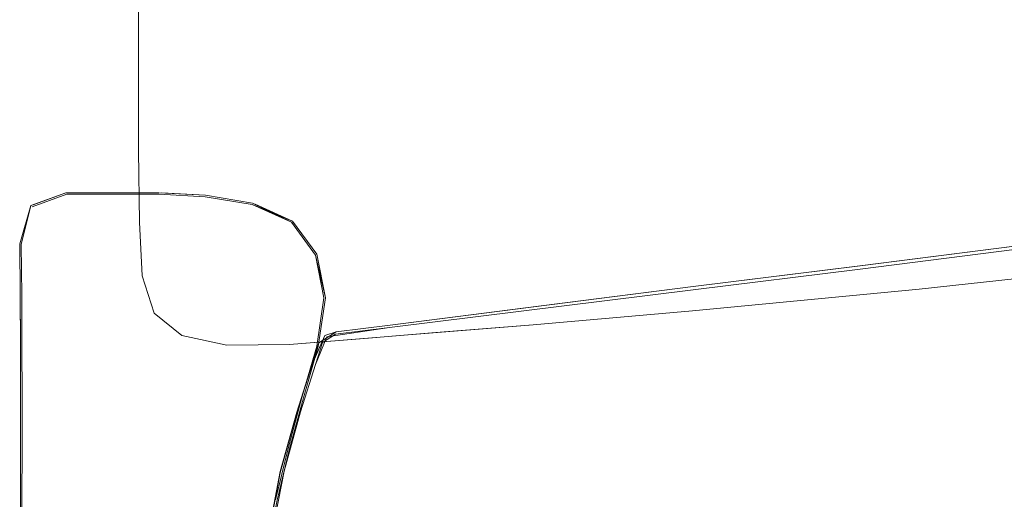
# Model space of a CAD drawing. Units: metres. Extents: x 4.9 to 19.9, y -12.8 to -0.4.
# Drawn here: x 5.2 to 5.3, y -12.5 to -12.5 of the extents above; entities that cross this region are included whole.
import ezdxf

# ---------------------------------------------------------------- set-up
doc = ezdxf.new("R2010")
doc.units = ezdxf.units.M
doc.header["$MEASUREMENT"] = 0

# ---------------------------------------------------------------- blocks, each defined once
blk = doc.blocks.new('2b4559b7-2464-4e0b-a1b6-1521e6847217')
at = {"color": 18, "lineweight": 9, "true_color": 0x000000}
for points in [[(5.22019, -12.485883), (5.22399, -12.487596), (5.220252, -12.485744), (5.215698, -12.484996), (5.211204, -12.484747), (5.202216, -12.484747), (5.198837, -12.48598)], [(5.22019, -12.485883), (5.215672, -12.485143), (5.211196, -12.484896), (5.206742, -12.484896), (5.211196, -12.484896)], [(5.226446, -12.490691), (5.224093, -12.48748), (5.22019, -12.485883), (5.215672, -12.485143), (5.211196, -12.484896)], [(5.197832, -12.504477), (5.197821, -12.499544), (5.197795, -12.494612), (5.197748, -12.48968), (5.198837, -12.48598), (5.197898, -12.489753), (5.197944, -12.49463)], [(5.198837, -12.48598), (5.197898, -12.489753), (5.197944, -12.49463), (5.19797, -12.499544), (5.197981, -12.504476), (5.19798, -12.509409), (5.197963, -12.514339)], [(5.226313, -12.490759), (5.22399, -12.487596), (5.226313, -12.490759), (5.227286, -12.494889)], [(5.226313, -12.490759), (5.227136, -12.494906), (5.226438, -12.49957), (5.225018, -12.504499), (5.223677, -12.509443), (5.222475, -12.514394), (5.223677, -12.509443), (5.225018, -12.504499), (5.226438, -12.49957), (5.227136, -12.494906), (5.226313, -12.490759)], [(5.197944, -12.49463), (5.19797, -12.499544), (5.197981, -12.504476), (5.19798, -12.509409), (5.197963, -12.514339), (5.197925, -12.519261), (5.198337, -12.524179), (5.199672, -12.529095), (5.201684, -12.534003)]]:
    blk.add_lwpolyline(points, dxfattribs=at)
blk.add_lwpolyline([(5.202291, -12.484896), (5.206742, -12.484896), (5.202291, -12.484896), (5.198968, -12.48611)], close=True, dxfattribs=at)
blk = doc.blocks.new('21704e26-0f5b-41ba-9445-0d35b60803c2')
at = {"color": 18, "lineweight": 9, "true_color": 0x000000}
for points in [[(5.227286, -12.494889), (5.226589, -12.499586), (5.225164, -12.504532), (5.223821, -12.509479), (5.222621, -12.514425), (5.221623, -12.519371), (5.220884, -12.524318), (5.220461, -12.529264), (5.220228, -12.53421)], [(5.221623, -12.519371), (5.222621, -12.514425), (5.223821, -12.509479), (5.225164, -12.504532), (5.226589, -12.499586), (5.227286, -12.494889)], [(5.215518, -12.544047), (5.213314, -12.544019), (5.21111, -12.543991), (5.208906, -12.543963), (5.206582, -12.542709), (5.204017, -12.539003), (5.201552, -12.534071), (5.199529, -12.529138), (5.19819, -12.524206), (5.197776, -12.519274), (5.197814, -12.514341), (5.197831, -12.509409), (5.197832, -12.504477)]]:
    blk.add_lwpolyline(points, dxfattribs=at)
blk = doc.blocks.new('e5a9d610-9ec1-4359-a9a0-f23d174d5deb')
at = {"color": 18, "lineweight": 9, "true_color": 0x000000}
blk.add_lwpolyline([(5.379641, -12.478556), (5.333737, -12.484787), (5.313814, -12.487536), (5.295629, -12.489999), (5.278926, -12.492126), (5.262791, -12.494116)], dxfattribs=at)
blk = doc.blocks.new('b8d42263-4cbe-404c-917a-672af3e3e5a6')
at = {"color": 18, "lineweight": 9, "true_color": 0x000000}
for points in [[(5.295629, -12.489666), (5.278922, -12.491802), (5.262792, -12.493809), (5.278922, -12.491802), (5.295629, -12.489666), (5.313818, -12.487195), (5.295629, -12.489666), (5.313818, -12.487195), (5.333743, -12.484442), (5.355657, -12.481461)], [(5.226656, -12.499246), (5.22598, -12.501376), (5.224527, -12.505928), (5.22598, -12.50138), (5.226656, -12.499247), (5.228331, -12.498166), (5.233526, -12.49752), (5.246337, -12.495891), (5.233526, -12.49752), (5.262792, -12.493809), (5.278921, -12.491802), (5.295629, -12.489666), (5.278921, -12.491802), (5.295629, -12.489666), (5.313818, -12.487195)], [(5.227432, -12.498663), (5.233467, -12.497763), (5.262791, -12.494116), (5.278926, -12.492126), (5.295629, -12.489999), (5.313814, -12.487536)], [(5.295629, -12.489666), (5.278922, -12.491802), (5.262792, -12.493809), (5.246337, -12.495891), (5.233526, -12.49752), (5.228331, -12.498166), (5.227218, -12.498514), (5.228331, -12.498166), (5.233526, -12.49752)], [(5.262792, -12.493809), (5.278921, -12.491802), (5.262792, -12.493809), (5.246337, -12.495891), (5.262792, -12.493809), (5.233526, -12.49752), (5.228331, -12.498166), (5.227218, -12.498514), (5.22598, -12.50138), (5.224527, -12.505919), (5.222926, -12.511683), (5.221804, -12.517439), (5.221141, -12.521716), (5.220921, -12.523179)], [(5.262792, -12.493809), (5.246337, -12.495891), (5.233526, -12.49752), (5.228331, -12.498166), (5.227218, -12.498513), (5.22598, -12.501376), (5.224527, -12.505928), (5.22598, -12.501374)], [(5.22826, -12.498398), (5.233467, -12.497763), (5.262791, -12.494116)], [(5.233526, -12.49752), (5.228331, -12.498166), (5.227218, -12.498513), (5.22598, -12.501374)], [(5.22826, -12.498398), (5.227004, -12.499207), (5.22633, -12.501338), (5.224881, -12.505882), (5.223285, -12.511632)], [(5.226656, -12.499245), (5.22598, -12.501374), (5.224527, -12.505913), (5.222926, -12.511657), (5.221804, -12.517402), (5.221141, -12.521716), (5.220921, -12.523179), (5.221142, -12.521751), (5.221804, -12.517439), (5.222926, -12.511657), (5.224527, -12.505928)], [(5.221288, -12.523168), (5.221141, -12.521716), (5.221804, -12.517415), (5.222926, -12.511667), (5.224527, -12.505919), (5.222926, -12.511657), (5.221804, -12.517439), (5.222926, -12.511667), (5.224527, -12.505919)], [(5.223285, -12.511632), (5.222167, -12.517382), (5.221509, -12.521704), (5.221288, -12.523168), (5.228504, -12.522937)]]:
    blk.add_lwpolyline(points, dxfattribs=at)
blk = doc.blocks.new('8ac51bc8-e97f-4466-ae8f-a87fe82cf2a0')
at = {"color": 18, "lineweight": 9, "true_color": 0x000000}
blk.add_line((5.262792, -12.493809), (5.278921, -12.491802), dxfattribs=at)
blk = doc.blocks.new('6a7c7165-bfaf-438d-a210-658c0c9b398a')
at = {"color": 18, "lineweight": 9, "true_color": 0x000000}
blk.add_lwpolyline([(5.246337, -12.495891), (5.262792, -12.493809), (5.246337, -12.495891), (5.262792, -12.493809), (5.246337, -12.495891), (5.262792, -12.493809), (5.278921, -12.491802), (5.262792, -12.493809), (5.278921, -12.491802), (5.262792, -12.493809), (5.246337, -12.495891), (5.262792, -12.493809), (5.278921, -12.491802), (5.262792, -12.493809)], close=True, dxfattribs=at)
for points in [[(5.227218, -12.498515), (5.228331, -12.498166), (5.227218, -12.498516), (5.228331, -12.498166), (5.227218, -12.498513), (5.228331, -12.498166), (5.227218, -12.498513), (5.228331, -12.498166), (5.227218, -12.498516), (5.228331, -12.498166), (5.227218, -12.498513), (5.228331, -12.498166), (5.227218, -12.498514), (5.228331, -12.498166), (5.227218, -12.498515), (5.22598, -12.501376), (5.226656, -12.499245)], [(5.221804, -12.517599), (5.222926, -12.511796), (5.224527, -12.505994), (5.22598, -12.501408), (5.226656, -12.499252), (5.22598, -12.501395), (5.224527, -12.505961), (5.222926, -12.511741), (5.224527, -12.505962), (5.22598, -12.501395), (5.226656, -12.499256), (5.22598, -12.501408), (5.226656, -12.499252)]]:
    blk.add_lwpolyline(points, dxfattribs=at)
blk = doc.blocks.new('eb6ff179-8676-4e70-b6fc-942e185b7b36')
at = {"color": 18, "lineweight": 9, "true_color": 0x000000}
for points in [[(5.209223, -12.46654), (5.209223, -12.473297), (5.209223, -12.46654), (5.209223, -12.461193), (5.209223, -12.480698), (5.209223, -12.46654), (5.209223, -12.461193), (5.209223, -12.458022)], [(5.209315, -12.487574), (5.209223, -12.480698), (5.209315, -12.487574), (5.209591, -12.49276), (5.209315, -12.487574), (5.209591, -12.492761), (5.209315, -12.487574), (5.209223, -12.480698), (5.209315, -12.487574), (5.209591, -12.492761), (5.210732, -12.496372), (5.209591, -12.492761)], [(5.232956, -12.498648), (5.231838, -12.498738), (5.234075, -12.498557)]]:
    blk.add_lwpolyline(points, close=True, dxfattribs=at)
for points in [[(5.209591, -12.49276), (5.209315, -12.487574), (5.209223, -12.480698), (5.209223, -12.473297), (5.209223, -12.480698), (5.209315, -12.487574), (5.209591, -12.492761), (5.210731, -12.496372), (5.213419, -12.498525), (5.210731, -12.496372)], [(5.247349, -12.497483), (5.262751, -12.496135), (5.284645, -12.494057), (5.309785, -12.491324), (5.334926, -12.488012), (5.309785, -12.491324), (5.284645, -12.494057), (5.309785, -12.491324), (5.334926, -12.488012), (5.354803, -12.485138), (5.334926, -12.488012), (5.309785, -12.491324), (5.284645, -12.494057), (5.262751, -12.496135), (5.247349, -12.497483), (5.234075, -12.498557), (5.237953, -12.498243)], [(5.210732, -12.496372), (5.213419, -12.498525), (5.210732, -12.496372), (5.209591, -12.492761), (5.210732, -12.496372), (5.209591, -12.49276)], [(5.262751, -12.496135), (5.247349, -12.497483), (5.234075, -12.498557), (5.247349, -12.497483), (5.262751, -12.496135), (5.284645, -12.494057)], [(5.237953, -12.498243), (5.247349, -12.497483), (5.262751, -12.496135), (5.284645, -12.494057), (5.262751, -12.496135), (5.247349, -12.497483), (5.234075, -12.498557), (5.237953, -12.498243), (5.247349, -12.497483)], [(5.213419, -12.498525), (5.217745, -12.499452), (5.2238, -12.499388), (5.231838, -12.498738)]]:
    blk.add_lwpolyline(points, dxfattribs=at)
blk = doc.blocks.new('488e74ba-4a2f-4937-8766-8fd13af8597b')
at = {"color": 18, "lineweight": 9, "true_color": 0x000000}
for points in [[(5.209223, -12.473297), (5.209223, -12.46654), (5.209223, -12.461193), (5.209223, -12.454778)], [(5.209223, -12.480698), (5.209223, -12.473297), (5.209223, -12.46654), (5.209223, -12.480698), (5.209315, -12.487574), (5.209223, -12.480698), (5.209315, -12.487574)], [(5.232956, -12.498648), (5.234075, -12.498557), (5.232956, -12.498648), (5.234075, -12.498557), (5.237953, -12.498243), (5.234075, -12.498557), (5.247349, -12.497483), (5.262751, -12.496135), (5.284645, -12.494057), (5.262751, -12.496135), (5.247349, -12.497483), (5.237953, -12.498243), (5.247349, -12.497483)], [(5.247349, -12.497483), (5.262751, -12.496135), (5.284645, -12.494057)], [(5.217745, -12.499452), (5.213419, -12.498525), (5.217745, -12.499452), (5.2238, -12.499388), (5.217745, -12.499452), (5.213419, -12.498525), (5.217745, -12.499452), (5.2238, -12.499388), (5.217745, -12.499452)], [(5.231838, -12.498738), (5.2238, -12.499388), (5.217745, -12.499452), (5.213419, -12.498525), (5.217745, -12.499452), (5.2238, -12.499388), (5.217745, -12.499452), (5.213419, -12.498525)], [(5.231838, -12.498738), (5.232956, -12.498648), (5.231838, -12.498738), (5.232956, -12.498648), (5.237953, -12.498243), (5.234075, -12.498557), (5.232956, -12.498648), (5.231838, -12.498738), (5.234075, -12.498557), (5.232956, -12.498648), (5.231838, -12.498738), (5.232956, -12.498648)]]:
    blk.add_lwpolyline(points, dxfattribs=at)
blk = doc.blocks.new('50c56d9b-5d3c-483e-acbb-bccb31386d44')
at = {"color": 18, "lineweight": 9, "true_color": 0x000000}
blk.add_lwpolyline([(5.22598, -12.501375), (5.226656, -12.499245), (5.228331, -12.498166), (5.227218, -12.498515), (5.22598, -12.501395), (5.226656, -12.499252), (5.22598, -12.501393)], dxfattribs=at)
blk = doc.blocks.new('e08f6623-0e5b-47bd-af49-8df645b37eec')
at = {"color": 18, "lineweight": 9, "true_color": 0x000000}
blk.add_line((5.211491, -12.484763), (5.215698, -12.484996), dxfattribs=at)
for points in [[(5.202216, -12.484747), (5.199053, -12.485901), (5.202216, -12.484747), (5.198837, -12.48598), (5.197748, -12.48968)], [(5.211204, -12.484747), (5.215698, -12.484996), (5.220252, -12.485744), (5.224093, -12.48748), (5.220498, -12.485856)], [(5.197821, -12.499544), (5.197795, -12.494612), (5.19782, -12.499229)], [(5.197821, -12.499544), (5.197832, -12.504477), (5.197831, -12.509409)], [(5.224527, -12.505962), (5.22598, -12.501395), (5.224527, -12.505961), (5.222926, -12.511741)]]:
    blk.add_lwpolyline(points, dxfattribs=at)
blk = doc.blocks.new('d07dff14-38ba-497e-8fbe-0bb20865e6b3')
at = {"color": 18, "lineweight": 9, "true_color": 0x000000}
blk.add_line((5.198837, -12.48598), (5.197818, -12.489443), dxfattribs=at)
blk = doc.blocks.new('8b5723d8-f3ca-4b4e-b3b8-b3da7112054a')
at = {"color": 18, "lineweight": 9, "true_color": 0x000000}
for points in [[(5.209315, -12.487574), (5.209591, -12.49276), (5.209315, -12.487574), (5.209223, -12.480698)], [(5.231838, -12.498738), (5.232956, -12.498648), (5.234075, -12.498557), (5.232956, -12.498648), (5.2238, -12.499388)]]:
    blk.add_lwpolyline(points, close=True, dxfattribs=at)
blk = doc.blocks.new('d9ca9f8d-b12a-4592-9333-219ef178ef66')
at = {"color": 18, "lineweight": 9, "true_color": 0x000000}
blk.add_lwpolyline([(5.247349, -12.497483), (5.262751, -12.496135), (5.247349, -12.497483), (5.237953, -12.498243), (5.247349, -12.497483)], dxfattribs=at)
blk = doc.blocks.new('2e709788-80da-4db6-83d1-aa8c834b63d5')
at = {"color": 18, "lineweight": 9, "true_color": 0x000000}
for points in [[(5.227432, -12.498663), (5.22633, -12.501338), (5.224881, -12.505882)], [(5.224881, -12.505882), (5.223285, -12.511632), (5.222167, -12.517382), (5.221509, -12.521704)]]:
    blk.add_lwpolyline(points, dxfattribs=at)
blk = doc.blocks.new('efe1f2c6-13b8-4ad5-8557-52e0164b3504')
at = {"color": 18, "lineweight": 9, "true_color": 0x000000}
for points in [[(5.197821, -12.499544), (5.197795, -12.494612), (5.197748, -12.48968), (5.198837, -12.48598), (5.202216, -12.484747)], [(5.202216, -12.484747), (5.211204, -12.484747), (5.215698, -12.484996)], [(5.227286, -12.494889), (5.226446, -12.490691), (5.224093, -12.48748), (5.220252, -12.485744), (5.215698, -12.484996)], [(5.197821, -12.499544), (5.197832, -12.504477), (5.197831, -12.509409), (5.197814, -12.514341), (5.197776, -12.519274)]]:
    blk.add_lwpolyline(points, dxfattribs=at)
blk = doc.blocks.new('d587de73-bc01-4ed7-99cf-8694a219e702')
at = {"color": 18, "lineweight": 9, "true_color": 0x000000}
blk.add_lwpolyline([(5.197963, -12.514339), (5.197925, -12.519261), (5.198337, -12.524179), (5.199672, -12.529095), (5.201684, -12.534003), (5.204129, -12.538898), (5.206666, -12.542572)], dxfattribs=at)
blk = doc.blocks.new('485ef32f-a7fb-4e27-b15d-f25d949075b7')
at = {"color": 18, "lineweight": 9, "true_color": 0x000000}
for points in [[(5.22019, -12.485883), (5.22399, -12.487596), (5.220252, -12.485744), (5.215698, -12.484996), (5.211204, -12.484747), (5.202216, -12.484747), (5.198837, -12.48598)], [(5.22019, -12.485883), (5.215672, -12.485143), (5.211196, -12.484896), (5.206742, -12.484896), (5.211196, -12.484896)], [(5.226446, -12.490691), (5.224093, -12.48748), (5.22019, -12.485883), (5.215672, -12.485143), (5.211196, -12.484896)], [(5.197832, -12.504477), (5.197821, -12.499544), (5.197795, -12.494612), (5.197748, -12.48968), (5.198837, -12.48598), (5.197898, -12.489753), (5.197944, -12.49463)], [(5.198837, -12.48598), (5.197898, -12.489753), (5.197944, -12.49463), (5.19797, -12.499544), (5.197981, -12.504476), (5.19798, -12.509409), (5.197963, -12.514339)], [(5.226313, -12.490759), (5.22399, -12.487596), (5.226313, -12.490759), (5.227286, -12.494889)], [(5.226313, -12.490759), (5.227136, -12.494906), (5.226438, -12.49957), (5.225018, -12.504499), (5.223677, -12.509443), (5.222475, -12.514394), (5.223677, -12.509443), (5.225018, -12.504499), (5.226438, -12.49957), (5.227136, -12.494906), (5.226313, -12.490759)], [(5.197944, -12.49463), (5.19797, -12.499544), (5.197981, -12.504476), (5.19798, -12.509409), (5.197963, -12.514339), (5.197925, -12.519261), (5.198337, -12.524179), (5.199672, -12.529095), (5.201684, -12.534003)]]:
    blk.add_lwpolyline(points, dxfattribs=at)
blk.add_lwpolyline([(5.202291, -12.484896), (5.206742, -12.484896), (5.202291, -12.484896), (5.198968, -12.48611)], close=True, dxfattribs=at)
blk = doc.blocks.new('ebea267c-c985-409f-aa64-563c9d2ba538')
at = {"color": 18, "lineweight": 9, "true_color": 0x000000}
for points in [[(5.227286, -12.494889), (5.226589, -12.499586), (5.225164, -12.504532), (5.223821, -12.509479), (5.222621, -12.514425), (5.221623, -12.519371), (5.220884, -12.524318), (5.220461, -12.529264), (5.220228, -12.53421)], [(5.221623, -12.519371), (5.222621, -12.514425), (5.223821, -12.509479), (5.225164, -12.504532), (5.226589, -12.499586), (5.227286, -12.494889)], [(5.215518, -12.544047), (5.213314, -12.544019), (5.21111, -12.543991), (5.208906, -12.543963), (5.206582, -12.542709), (5.204017, -12.539003), (5.201552, -12.534071), (5.199529, -12.529138), (5.19819, -12.524206), (5.197776, -12.519274), (5.197814, -12.514341), (5.197831, -12.509409), (5.197832, -12.504477)]]:
    blk.add_lwpolyline(points, dxfattribs=at)
blk = doc.blocks.new('a9b3547d-f4cf-498d-8a87-5e088e0094b0')
at = {"color": 18, "lineweight": 9, "true_color": 0x000000}
blk.add_lwpolyline([(5.379641, -12.478556), (5.333737, -12.484787), (5.313814, -12.487536), (5.295629, -12.489999), (5.278926, -12.492126), (5.262791, -12.494116)], dxfattribs=at)
blk = doc.blocks.new('98da7c0c-3bb1-4c38-92ef-3030b2a799a3')
at = {"color": 18, "lineweight": 9, "true_color": 0x000000}
blk.add_lwpolyline([(5.227432, -12.498663), (5.233467, -12.497763), (5.262791, -12.494116), (5.278926, -12.492126), (5.295629, -12.489999), (5.313814, -12.487536)], dxfattribs=at)
blk = doc.blocks.new('b43701db-d0b4-4225-9e4e-ec0478099306')
at = {"color": 18, "lineweight": 9, "true_color": 0x000000}
for points in [[(5.295629, -12.489666), (5.278922, -12.491802), (5.262792, -12.493809), (5.278922, -12.491802), (5.295629, -12.489666), (5.313818, -12.487195), (5.295629, -12.489666), (5.313818, -12.487195), (5.333743, -12.484442), (5.355657, -12.481461)], [(5.226656, -12.499246), (5.22598, -12.501376), (5.224527, -12.505928), (5.22598, -12.50138), (5.226656, -12.499247), (5.228331, -12.498166), (5.233526, -12.49752), (5.246337, -12.495891), (5.233526, -12.49752), (5.262792, -12.493809), (5.278921, -12.491802), (5.295629, -12.489666), (5.278921, -12.491802), (5.295629, -12.489666), (5.313818, -12.487195)]]:
    blk.add_lwpolyline(points, dxfattribs=at)
blk = doc.blocks.new('217ddc74-fe00-421d-b29e-10075d26befd')
at = {"color": 18, "lineweight": 9, "true_color": 0x000000}
for points in [[(5.22826, -12.498398), (5.233467, -12.497763), (5.262791, -12.494116)], [(5.22826, -12.498398), (5.227004, -12.499207), (5.22633, -12.501338), (5.224881, -12.505882), (5.223285, -12.511632)], [(5.223285, -12.511632), (5.222167, -12.517382), (5.221509, -12.521704), (5.221288, -12.523168), (5.228504, -12.522937)]]:
    blk.add_lwpolyline(points, dxfattribs=at)
blk = doc.blocks.new('910b60aa-d2fe-4b1e-bcfe-9aa3ea4c37a3')
at = {"color": 18, "lineweight": 9, "true_color": 0x000000}
blk.add_line((5.262792, -12.493809), (5.278921, -12.491802), dxfattribs=at)
for points in [[(5.295629, -12.489666), (5.278921, -12.491802), (5.262792, -12.493809), (5.246337, -12.495891), (5.233526, -12.49752), (5.228331, -12.498166), (5.227218, -12.498514), (5.228331, -12.498166), (5.233526, -12.49752)], [(5.262792, -12.493809), (5.278921, -12.491802), (5.262792, -12.493809), (5.246337, -12.495891), (5.262792, -12.493809), (5.233526, -12.49752), (5.228331, -12.498166), (5.227218, -12.498514), (5.22598, -12.50138), (5.224527, -12.505919), (5.222926, -12.511683), (5.221804, -12.517439), (5.221141, -12.521716), (5.220921, -12.523179)], [(5.262792, -12.493809), (5.246337, -12.495891), (5.233526, -12.49752), (5.228331, -12.498166), (5.227218, -12.498513), (5.22598, -12.501376), (5.224527, -12.505928), (5.22598, -12.501374)], [(5.233526, -12.49752), (5.228331, -12.498166), (5.227218, -12.498513), (5.22598, -12.501374)], [(5.226656, -12.499245), (5.22598, -12.501374), (5.224527, -12.505913), (5.222926, -12.511657), (5.221804, -12.517402), (5.221141, -12.521716), (5.220921, -12.523179), (5.221142, -12.521751), (5.221804, -12.517439), (5.222926, -12.511657), (5.224527, -12.505928)], [(5.221288, -12.523168), (5.221141, -12.521716), (5.221804, -12.517415), (5.222926, -12.511667), (5.224527, -12.505919), (5.222926, -12.511657), (5.221804, -12.517439), (5.222926, -12.511667), (5.224527, -12.505919)]]:
    blk.add_lwpolyline(points, dxfattribs=at)
blk.add_lwpolyline([(5.246337, -12.495891), (5.262792, -12.493809), (5.246337, -12.495891), (5.262792, -12.493809), (5.246337, -12.495891), (5.262792, -12.493809), (5.278921, -12.491802), (5.262792, -12.493809), (5.278921, -12.491802), (5.262792, -12.493809), (5.246337, -12.495891), (5.262792, -12.493809), (5.278921, -12.491802), (5.262792, -12.493809)], close=True, dxfattribs=at)
blk = doc.blocks.new('d9853574-2e8b-4599-800d-2fcd1936022e')
at = {"color": 18, "lineweight": 9, "true_color": 0x000000}
for points in [[(5.227218, -12.498515), (5.228331, -12.498166), (5.227218, -12.498516), (5.228331, -12.498166), (5.227218, -12.498513), (5.228331, -12.498166), (5.227218, -12.498513), (5.228331, -12.498166), (5.227218, -12.498516), (5.228331, -12.498166), (5.227218, -12.498513), (5.228331, -12.498166), (5.227218, -12.498514), (5.228331, -12.498166), (5.227218, -12.498515), (5.22598, -12.501376), (5.226656, -12.499245)], [(5.221804, -12.517599), (5.222926, -12.511796), (5.224527, -12.505994), (5.22598, -12.501408), (5.226656, -12.499252), (5.22598, -12.501395), (5.224527, -12.505961), (5.222926, -12.511741), (5.224527, -12.505962), (5.22598, -12.501395), (5.226656, -12.499256), (5.22598, -12.501408), (5.226656, -12.499252)]]:
    blk.add_lwpolyline(points, dxfattribs=at)
blk = doc.blocks.new('e5fc5893-e051-4f7a-9e31-81e2b42b860b')
at = {"color": 18, "lineweight": 9, "true_color": 0x000000}
for points in [[(5.209223, -12.458022), (5.209223, -12.46654), (5.209223, -12.473297), (5.209223, -12.454778)], [(5.209591, -12.49276), (5.209315, -12.487574), (5.209223, -12.480698), (5.209223, -12.473297), (5.209223, -12.480698), (5.209315, -12.487574), (5.209591, -12.492761), (5.210731, -12.496372), (5.213419, -12.498525), (5.210731, -12.496372)], [(5.209223, -12.480698), (5.209223, -12.473297), (5.209223, -12.480698), (5.209315, -12.487574), (5.209223, -12.480698), (5.209315, -12.487574)], [(5.247349, -12.497483), (5.262751, -12.496135), (5.284645, -12.494057), (5.309785, -12.491324), (5.334926, -12.488012), (5.309785, -12.491324), (5.284645, -12.494057), (5.309785, -12.491324), (5.334926, -12.488012), (5.354803, -12.485138), (5.334926, -12.488012), (5.309785, -12.491324), (5.284645, -12.494057), (5.262751, -12.496135), (5.247349, -12.497483), (5.234075, -12.498557), (5.237953, -12.498243)], [(5.210732, -12.496372), (5.213419, -12.498525), (5.210732, -12.496372), (5.209591, -12.492761), (5.210732, -12.496372), (5.209591, -12.49276)], [(5.262751, -12.496135), (5.247349, -12.497483), (5.234075, -12.498557), (5.247349, -12.497483), (5.262751, -12.496135), (5.284645, -12.494057)], [(5.237953, -12.498243), (5.247349, -12.497483), (5.262751, -12.496135), (5.284645, -12.494057), (5.262751, -12.496135), (5.247349, -12.497483), (5.234075, -12.498557), (5.237953, -12.498243), (5.247349, -12.497483)], [(5.247349, -12.497483), (5.262751, -12.496135), (5.284645, -12.494057)], [(5.213419, -12.498525), (5.217745, -12.499452), (5.2238, -12.499388), (5.231838, -12.498738)], [(5.231838, -12.498738), (5.232956, -12.498648), (5.231838, -12.498738), (5.232956, -12.498648), (5.237953, -12.498243), (5.234075, -12.498557), (5.232956, -12.498648), (5.231838, -12.498738), (5.234075, -12.498557), (5.232956, -12.498648), (5.231838, -12.498738), (5.232956, -12.498648)]]:
    blk.add_lwpolyline(points, dxfattribs=at)
for points in [[(5.209223, -12.46654), (5.209223, -12.473297), (5.209223, -12.46654), (5.209223, -12.461193), (5.209223, -12.480698), (5.209223, -12.46654), (5.209223, -12.461193), (5.209223, -12.458022)], [(5.209315, -12.487574), (5.209223, -12.480698), (5.209315, -12.487574), (5.209591, -12.49276), (5.209315, -12.487574), (5.209591, -12.492761), (5.209315, -12.487574), (5.209223, -12.480698), (5.209315, -12.487574), (5.209591, -12.492761), (5.210732, -12.496372), (5.209591, -12.492761)], [(5.232956, -12.498648), (5.231838, -12.498738), (5.234075, -12.498557)]]:
    blk.add_lwpolyline(points, close=True, dxfattribs=at)
blk = doc.blocks.new('c6e97687-092c-415f-b635-ec7d1d9df894')
at = {"color": 18, "lineweight": 9, "true_color": 0x000000}
for points in [[(5.232956, -12.498648), (5.234075, -12.498557), (5.232956, -12.498648), (5.234075, -12.498557), (5.237953, -12.498243), (5.234075, -12.498557), (5.247349, -12.497483), (5.262751, -12.496135), (5.284645, -12.494057), (5.262751, -12.496135), (5.247349, -12.497483), (5.237953, -12.498243), (5.247349, -12.497483)], [(5.217745, -12.499452), (5.213419, -12.498525), (5.217745, -12.499452), (5.2238, -12.499388), (5.217745, -12.499452), (5.213419, -12.498525), (5.217745, -12.499452), (5.2238, -12.499388), (5.217745, -12.499452)]]:
    blk.add_lwpolyline(points, dxfattribs=at)
blk = doc.blocks.new('ce124ccf-36e5-467d-8468-bbd79eed88db')
at = {"color": 18, "lineweight": 9, "true_color": 0x000000}
blk.add_line((5.209223, -12.46654), (5.209223, -12.473297), dxfattribs=at)
blk = doc.blocks.new('023bf50d-8989-4f48-a1b2-c3350b3c47ed')
at = {"color": 18, "lineweight": 9, "true_color": 0x000000}
blk.add_lwpolyline([(5.231838, -12.498738), (5.2238, -12.499388), (5.217745, -12.499452), (5.213419, -12.498525), (5.217745, -12.499452), (5.2238, -12.499388), (5.217745, -12.499452), (5.213419, -12.498525)], dxfattribs=at)
blk = doc.blocks.new('3ca6879f-b721-487b-b655-bb698c7ec1b7')
at = {"color": 18, "lineweight": 9, "true_color": 0x000000}
blk.add_lwpolyline([(5.22598, -12.501375), (5.226656, -12.499245), (5.228331, -12.498166), (5.227218, -12.498515), (5.22598, -12.501395), (5.226656, -12.499252), (5.22598, -12.501393)], dxfattribs=at)
blk = doc.blocks.new('ab2880e6-d9ea-43e0-b423-a4d4d1bbd8a1')
at = {"color": 18, "lineweight": 9, "true_color": 0x000000}
blk.add_line((5.211491, -12.484763), (5.215698, -12.484996), dxfattribs=at)
for points in [[(5.202216, -12.484747), (5.199053, -12.485901), (5.202216, -12.484747), (5.198837, -12.48598), (5.197748, -12.48968)], [(5.211204, -12.484747), (5.215698, -12.484996), (5.220252, -12.485744), (5.224093, -12.48748), (5.220498, -12.485856)], [(5.197821, -12.499544), (5.197795, -12.494612), (5.19782, -12.499229)], [(5.197821, -12.499544), (5.197832, -12.504477), (5.197831, -12.509409)], [(5.224527, -12.505962), (5.22598, -12.501395), (5.224527, -12.505961), (5.222926, -12.511741)]]:
    blk.add_lwpolyline(points, dxfattribs=at)
blk = doc.blocks.new('8235cd03-24ba-47c4-aaf7-fe3cd1ef0024')
at = {"color": 18, "lineweight": 9, "true_color": 0x000000}
blk.add_line((5.198837, -12.48598), (5.197818, -12.489443), dxfattribs=at)
blk = doc.blocks.new('46518e49-2bb0-48ab-b0aa-e6f166059cb0')
at = {"color": 18, "lineweight": 9, "true_color": 0x000000}
for points in [[(5.209315, -12.487574), (5.209591, -12.49276), (5.209315, -12.487574), (5.209223, -12.480698)], [(5.231838, -12.498738), (5.232956, -12.498648), (5.234075, -12.498557), (5.232956, -12.498648), (5.2238, -12.499388)]]:
    blk.add_lwpolyline(points, close=True, dxfattribs=at)
blk = doc.blocks.new('e92f532d-cfb6-4011-a514-675c4e5b50bd')
at = {"color": 18, "lineweight": 9, "true_color": 0x000000}
blk.add_lwpolyline([(5.247349, -12.497483), (5.262751, -12.496135), (5.247349, -12.497483), (5.237953, -12.498243), (5.247349, -12.497483)], dxfattribs=at)
blk = doc.blocks.new('d67d4a48-4635-4c98-a26e-6680216ca8cd')
at = {"color": 18, "lineweight": 9, "true_color": 0x000000}
blk.add_lwpolyline([(5.224881, -12.505882), (5.223285, -12.511632), (5.222167, -12.517382), (5.221509, -12.521704)], dxfattribs=at)
blk = doc.blocks.new('24142adc-0960-4ec6-932f-735b1fcc79e5')
at = {"color": 18, "lineweight": 9, "true_color": 0x000000}
blk.add_lwpolyline([(5.227432, -12.498663), (5.22633, -12.501338), (5.224881, -12.505882)], dxfattribs=at)
blk = doc.blocks.new('a0eeb7dc-48c4-4495-bb90-2e37c1c6be3e')
at = {"color": 18, "lineweight": 9, "true_color": 0x000000}
for points in [[(5.197821, -12.499544), (5.197795, -12.494612), (5.197748, -12.48968), (5.198837, -12.48598), (5.202216, -12.484747)], [(5.202216, -12.484747), (5.211204, -12.484747), (5.215698, -12.484996)], [(5.227286, -12.494889), (5.226446, -12.490691), (5.224093, -12.48748), (5.220252, -12.485744), (5.215698, -12.484996)], [(5.197821, -12.499544), (5.197832, -12.504477), (5.197831, -12.509409), (5.197814, -12.514341), (5.197776, -12.519274)]]:
    blk.add_lwpolyline(points, dxfattribs=at)
blk = doc.blocks.new('a10dfb0b-aceb-4a03-b3d1-653b53894a26')
at = {"color": 18, "lineweight": 9, "true_color": 0x000000}
blk.add_lwpolyline([(5.197963, -12.514339), (5.197925, -12.519261), (5.198337, -12.524179), (5.199672, -12.529095), (5.201684, -12.534003), (5.204129, -12.538898), (5.206666, -12.542572)], dxfattribs=at)
blk = doc.blocks.new('6598ce75-05f0-4205-93d3-f170bce73e65')
for name in ['3ca6879f-b721-487b-b655-bb698c7ec1b7', 'd07dff14-38ba-497e-8fbe-0bb20865e6b3', '8235cd03-24ba-47c4-aaf7-fe3cd1ef0024', '485ef32f-a7fb-4e27-b15d-f25d949075b7', '6a7c7165-bfaf-438d-a210-658c0c9b398a', 'b8d42263-4cbe-404c-917a-672af3e3e5a6', 'e5fc5893-e051-4f7a-9e31-81e2b42b860b', 'd9853574-2e8b-4599-800d-2fcd1936022e', '50c56d9b-5d3c-483e-acbb-bccb31386d44', 'ab2880e6-d9ea-43e0-b423-a4d4d1bbd8a1', 'e08f6623-0e5b-47bd-af49-8df645b37eec', '488e74ba-4a2f-4937-8766-8fd13af8597b', 'ebea267c-c985-409f-aa64-563c9d2ba538', '2b4559b7-2464-4e0b-a1b6-1521e6847217', '21704e26-0f5b-41ba-9445-0d35b60803c2', 'e5a9d610-9ec1-4359-a9a0-f23d174d5deb', '910b60aa-d2fe-4b1e-bcfe-9aa3ea4c37a3', 'b43701db-d0b4-4225-9e4e-ec0478099306', '023bf50d-8989-4f48-a1b2-c3350b3c47ed', 'c6e97687-092c-415f-b635-ec7d1d9df894', 'eb6ff179-8676-4e70-b6fc-942e185b7b36', '8b5723d8-f3ca-4b4e-b3b8-b3da7112054a', '46518e49-2bb0-48ab-b0aa-e6f166059cb0', 'ce124ccf-36e5-467d-8468-bbd79eed88db', 'e92f532d-cfb6-4011-a514-675c4e5b50bd', 'a9b3547d-f4cf-498d-8a87-5e088e0094b0', '98da7c0c-3bb1-4c38-92ef-3030b2a799a3', 'd9ca9f8d-b12a-4592-9333-219ef178ef66', '217ddc74-fe00-421d-b29e-10075d26befd', 'efe1f2c6-13b8-4ad5-8557-52e0164b3504', 'a0eeb7dc-48c4-4495-bb90-2e37c1c6be3e', '8ac51bc8-e97f-4466-ae8f-a87fe82cf2a0', '2e709788-80da-4db6-83d1-aa8c834b63d5', '24142adc-0960-4ec6-932f-735b1fcc79e5', 'd67d4a48-4635-4c98-a26e-6680216ca8cd', 'd587de73-bc01-4ed7-99cf-8694a219e702', 'a10dfb0b-aceb-4a03-b3d1-653b53894a26']:
    blk.add_blockref(name, (0, 0))

msp = doc.modelspace()

# ---------------------------------------------------------------- block references
msp.add_blockref('6598ce75-05f0-4205-93d3-f170bce73e65', (0, 0))

doc.saveas('drawing.dxf')
